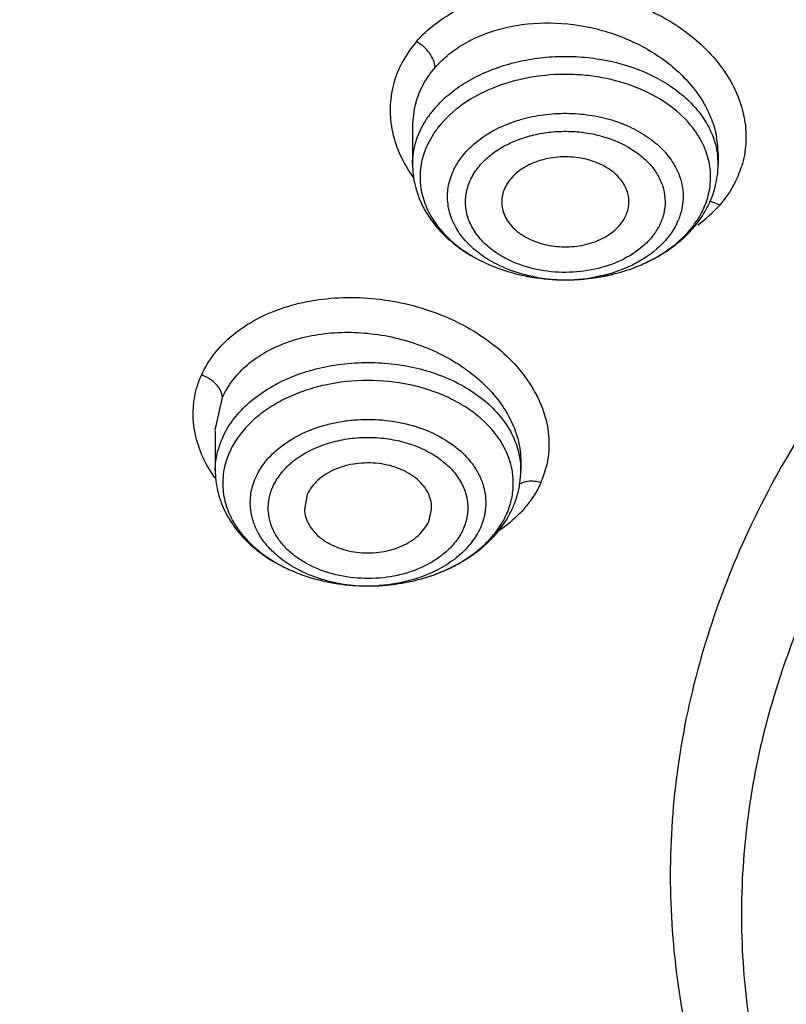
# Model space of a CAD drawing. Units: inches. Extents: x 7.1 to 14.8, y -2.6 to 21.2.
# Drawn here: x 9.9 to 10.3, y 16 to 16.4 of the extents above; entities that cross this region are included whole.
import ezdxf

# ---------------------------------------------------------------- set-up
doc = ezdxf.new("R2010")
doc.units = ezdxf.units.IN
doc.header["$LTSCALE"] = 1.21
doc.header["$MEASUREMENT"] = 0
doc.layers.get('0').update_dxf_attribs({"linetype": 'CONTINUOUS'})

msp = doc.modelspace()

# ---------------------------------------------------------------- linework, layer by layer
at = {"color": 7, "linetype": 'CONTINUOUS'}
for p, q in [((10.0947504616, 16.3787575154), (10.0947504616, 16.361128565)), ((10.2364827451, 16.3660903753), (10.2364827451, 16.361128565)), ((10.121776161, 16.3188953678), (10.1247001332, 16.317260683)), ((10.1979021085, 16.3133823188), (10.1984379395, 16.3135912551)), ((10.1634937115, 16.3075829106), (10.1683643662, 16.3075988848)), ((10.0032242377, 16.2374982307), (10.0032242377, 16.2191160898)), ((10.1449564209, 16.2234147063), (10.1449565212, 16.2191160898)), ((10.0459294459, 16.2080157739), (10.0446080767, 16.2010086725)), ((10.102251313, 16.1954588186), (10.1035536877, 16.2010096027)), ((10.0652921337, 16.1659556142), (10.0715203636, 16.1655827575)), ((10.071520377, 16.1655814476), (10.0767575309, 16.1655841182))]:
    msp.add_line(p, q, dxfattribs=at)
at = {"color": 9, "linetype": 'CONTINUOUS'}
for p, q in [((10.0032250084, 16.2377420875), (10.0065041389, 16.2529131491)), ((10.0030317031, 16.2156272956), (9.9993418636, 16.2215943262))]:
    msp.add_line(p, q, dxfattribs=at)
for centre, radius, start, end in [((10.1350986432, 16.378778453), 0.0403486809, 164.5944810231, 180.0256948409), ((10.1413432849, 16.355923713), 0.0478746278, 139.0338689133, 145.0617922981), ((10.1939332796, 16.3660476865), 0.042547331, 0.0545868631, 10.4717940997), ((10.2008472273, 16.3611239727), 0.0356352646, 0.0073837141, 7.9438155712), ((10.2030976295, 16.3740734812), 0.0463920841, 337.2866941684, 342.5653276763), ((10.1856347125, 16.3891660149), 0.0697650047, 306.3782685559, 317.712007323), ((10.1889123866, 16.3474421635), 0.0315499975, 334.0241490504, 337.5768468409), ((10.1877637292, 16.3609404155), 0.0467509402, 319.0807212959, 321.6053540728), ((10.1653614833, 16.3821422224), 0.0745697938, 260.2162885649, 263.6152221011), ((10.1659671369, 16.3818338479), 0.0742506328, 277.5978349434, 279.6174821212), ((10.1661525349, 16.3807133972), 0.0731149556, 279.6209308848, 280.788732984), ((10.1654704146, 16.3831429235), 0.0755764018, 263.6175171444, 265.7058827983), ((10.1656033949, 16.3848100815), 0.0772488373, 265.7001150913, 277.5733840142), ((10.0415097682, 16.2185339937), 0.038344888, 155.911364974, 164.7308059524), ((10.0459370143, 16.2113835756), 0.0395824762, 150.2137657547, 155.9047437507), ((10.1078142761, 16.2132312821), 0.0336816288, 3.5036036925, 7.8026142644), ((10.1097230527, 16.2191548818), 0.0352314977, 359.9369156339, 3.4937124574), ((10.1113855401, 16.2319901034), 0.0466971437, 341.3644019498, 346.6056742373), ((10.1101577542, 16.2324044816), 0.0479929706, 336.684309678, 341.3640249359), ((10.1044962566, 16.2139903822), 0.0370987494, 335.9608031338, 341.2301971317), ((10.073058909, 16.236415297), 0.0707758565, 255.7030606543, 257.4332197579), ((10.0733405678, 16.2376887159), 0.0720800507, 257.4349335507, 259.1441666565), ((10.0740657709, 16.2419863004), 0.0764373719, 259.2170072424, 268.0974911101), ((10.0741137901, 16.2427338282), 0.0771860853, 268.0802876607, 271.9918648367), ((10.0741482531, 16.2416507166), 0.0761024303, 271.9942771849, 273.9976554891)]:
    msp.add_arc(centre, radius, start, end, dxfattribs=at)
at = {"color": 7, "linetype": 'CONTINUOUS'}
for centre, radius, start, end in [((10.1330626345, 16.3550596038), 0.0348662052, 163.9049029486, 170.1613903859), ((10.1321042163, 16.3552223487), 0.0338940738, 170.1556145255, 191.9956861909), ((10.1945979701, 16.3611681432), 0.0418847937, 345.786522172, 359.9458594557), ((10.1407389606, 16.362599688), 0.0462423687, 206.0754015505, 208.6611661674), ((10.1838935593, 16.3671166315), 0.0542618234, 316.8661490916, 319.0797493271), ((10.1747969699, 16.3776445481), 0.0682085031, 301.7447027131, 306.226397491), ((10.1767616748, 16.3730875145), 0.0631844211, 302.4967166882, 307.3344229839), ((10.1656424191, 16.4020380904), 0.0944753338, 271.6509587591, 281.0706085091), ((10.1655558893, 16.4020707808), 0.0945088594, 265.4672061264, 268.7497158266), ((10.1034254344, 16.2191244819), 0.0415310876, 351.8849137932, 359.9884224162), ((10.1024496265, 16.2192871243), 0.0425200896, 343.8446178015, 351.853561675), ((10.1006670983, 16.2198374671), 0.0443853681, 335.9502595981, 343.8024918625), ((10.0990167356, 16.2205874161), 0.0461980941, 331.1145890935, 335.9350348603), ((10.0930228431, 16.2217164456), 0.051001815, 313.4212307035, 319.5772712906), ((10.0902262751, 16.2270206682), 0.0571327043, 313.4211722461, 317.2925307772), ((10.0784944696, 16.2446174499), 0.0783964757, 292.9026099654, 294.3849844656), ((10.0792721644, 16.2419476063), 0.0756004677, 293.2110360242, 294.2377707623), ((10.0740363689, 16.2600043528), 0.0944554211, 264.6881629721, 268.4736746002)]:
    msp.add_arc(centre, radius, start, end, dxfattribs=at)
for points, knots in [([(8.7894486338, 16.3232277142), (8.7912720423, 16.3556600535), (8.7978871592, 16.4206223774), (8.8165476091, 16.5171944491), (8.8439267893, 16.6127122626), (8.8798828325, 16.7067561112), (8.9242628135, 16.7989513071), (8.9768837249, 16.8889219408), (9.0375108908, 16.9763202509), (9.1297028228, 17.0901460291), (9.2362243334, 17.1960672848), (9.3546605922, 17.2931002345), (9.450971659, 17.3625197291), (9.5533463332, 17.427422511), (9.6986439149, 17.5083316066), (9.8931959231, 17.5964197947), (10.1413617644, 17.6794762886), (10.3579945652, 17.7293339673), (10.5360378247, 17.7574465555), (10.6718103044, 17.7725375684), (10.8086669796, 17.7814567368), (10.9917338806, 17.7850937623), (11.2198695661, 17.7741701378), (11.4891252437, 17.7365808995), (11.7073960895, 17.6850251413), (11.8757245144, 17.6319732932), (11.9574936123, 17.6016505998), (11.997656262, 17.5855584205)], [0, 0, 0, 0, 0.0248156616, 0.0498048848, 0.0750464721, 0.1006269507, 0.1266297316, 0.1531259106, 0.1801705056, 0.2078079903, 0.2649454946, 0.2945088753, 0.3247247034, 0.3555816483, 0.3870576119, 0.4517159826, 0.5183954003, 0.5866691554, 0.6212596939, 0.6560572315, 0.6909925712, 0.7259952598, 0.7958993018, 0.8652138111, 0.9334112028, 0.9669467004, 1, 1, 1, 1]), ([(9.7644507289, 16.0776849572), (9.7644777904, 16.104844233), (9.7683459914, 16.1594925873), (9.7854826525, 16.2404382098), (9.8137808327, 16.3197514852), (9.8529216765, 16.396637113), (9.9025018223, 16.4703590027), (9.962010047, 16.5402241205), (10.0308613748, 16.6055760617), (10.1083813493, 16.6658099755), (10.193824458, 16.7203621891), (10.2863711369, 16.7687253159), (10.3851370243, 16.8104459822), (10.4891780314, 16.8451309547), (10.5975106504, 16.8724568494), (10.7467866203, 16.8988193723), (10.8612453316, 16.9067067252), (10.937692348, 16.9067067252)], [0, 0, 0, 0, 0.0514617075, 0.103414892, 0.1563155021, 0.210560453, 0.2664686422, 0.3242705877, 0.3841061323, 0.4460266978, 0.5100034165, 0.575932985, 0.6436529112, 0.7129414939, 0.7835403168, 0.8551473877, 1, 1, 1, 1]), ([(10.4932371752, 16.8358328519), (10.4671159857, 16.8281821326), (10.4156840297, 16.8115416105), (10.316788467, 16.7731213989), (10.2012331444, 16.7159523162), (10.0769621231, 16.6328780332), (9.9875086036, 16.5524705162), (9.9267879765, 16.4829270338), (9.8872750452, 16.4292088053), (9.8534625075, 16.3735497677), (9.8255168443, 16.3162609319), (9.8036108032, 16.257645937), (9.7878767003, 16.1980242568), (9.7783871833, 16.1377374125), (9.776278826, 16.0972659637), (9.7762797667, 16.0771004285)], [0, 0, 0, 0, 0.0730534406, 0.1449870663, 0.2846438175, 0.4181047218, 0.545027776, 0.6061033982, 0.6656495565, 0.7237819197, 0.7806598172, 0.83647611, 0.8914617903, 0.945876575, 1, 1, 1, 1]), ([(9.7762751495, 16.0723108405), (9.7762753266, 16.0924763507), (9.778388008, 16.1329470949), (9.7878697171, 16.1932348063), (9.8036092426, 16.2528547564), (9.8255135751, 16.3114691322), (9.8534552472, 16.3687597212), (9.8872744589, 16.4244153658), (9.9267811205, 16.4781370084), (9.9717544473, 16.5296367707), (10.0219501975, 16.5786430938), (10.0963647145, 16.6410593854), (10.179352765, 16.6965352553), (10.2690607234, 16.7447152012), (10.3654840219, 16.7890047914), (10.4414100641, 16.8158618556), (10.4932371752, 16.831041665)], [0, 0, 0, 0, 0.0541179245, 0.1085267207, 0.1635065097, 0.219316632, 0.276187556, 0.3343149541, 0.3938558982, 0.4549269188, 0.5176042719, 0.5819250505, 0.7153849994, 0.7845028832, 0.8550690549, 1, 1, 1, 1]), ([(10.1081429186, 16.3801272661), (10.107699323, 16.379615404), (10.105999185, 16.3775667022), (10.1044764562, 16.3753695615), (10.1034643504, 16.3736622663)], [0, 0, 0, 0, 0.2544375974, 1, 1, 1, 1]), ([(10.1034643504, 16.3736622663), (10.1030409462, 16.3729480366), (10.1014643982, 16.3700997371), (10.1002350341, 16.367055593), (10.0995630841, 16.3647256467)], [0, 0, 0, 0, 0.2550679901, 1, 1, 1, 1]), ([(10.1951265765, 16.3430206478), (10.1951831153, 16.3441620656), (10.1950236321, 16.3464893813), (10.1939818458, 16.3498842814), (10.192165016, 16.3530958062), (10.1887107467, 16.3571304132), (10.1827191533, 16.361219015), (10.1740618285, 16.3641364591), (10.1645714751, 16.3649783161), (10.1551773102, 16.3636720296), (10.1468213889, 16.3603235146), (10.1422202138, 16.3567130131), (10.1404402206, 16.3546590907)], [0, 0, 0, 0, 0.0502033742, 0.1013953337, 0.1547671814, 0.2111281508, 0.3335099165, 0.4677860575, 0.6085218511, 0.7483761138, 0.8806041069, 1, 1, 1, 1]), ([(10.0947504616, 16.361128565), (10.0947504616, 16.3578927392), (10.0955326454, 16.3513719847), (10.0977688966, 16.3452056809), (10.0992033081, 16.3422736891)], [0, 0, 0, 0, 0.4978278137, 1, 1, 1, 1]), ([(10.1404402206, 16.3546590907), (10.1390163831, 16.353016134), (10.1372770268, 16.3502100208), (10.1361696943, 16.3461068459), (10.1360562798, 16.344037232), (10.1361069983, 16.3430206773)], [0, 0, 0, 0, 0.5142019168, 0.7592706952, 1, 1, 1, 1]), ([(10.2313387436, 16.3409186583), (10.2317603455, 16.3417132042), (10.2333413109, 16.3449115439), (10.2345464477, 16.3482976198), (10.2352005705, 16.3508839427)], [0, 0, 0, 0, 0.2521486391, 1, 1, 1, 1]), ([(10.0989502788, 16.3481778707), (10.0995392305, 16.3453957134), (10.1014601001, 16.3398315585), (10.1045629392, 16.334844669), (10.1063784162, 16.3324798439)], [0, 0, 0, 0, 0.4881957505, 1, 1, 1, 1]), ([(10.1361069983, 16.3430206773), (10.1361627109, 16.3419040273), (10.1365366055, 16.339644232), (10.137843521, 16.3363993394), (10.1398666842, 16.333359946), (10.1435136853, 16.3295731236), (10.1495820809, 16.3258064136), (10.1581534982, 16.3231922792), (10.1674274613, 16.3225648703), (10.1765387859, 16.3239770454), (10.1846156545, 16.3273181335), (10.189062688, 16.3308438726), (10.1907929862, 16.3328404522)], [0, 0, 0, 0, 0.0501737844, 0.1017900174, 0.1558703103, 0.212997831, 0.3366643613, 0.4713220803, 0.6115415089, 0.7503343448, 0.8814351944, 1, 1, 1, 1]), ([(10.1907929862, 16.3328404522), (10.1920539139, 16.3342954284), (10.1936303813, 16.3367381804), (10.1948198558, 16.3403054959), (10.1950820003, 16.3421207341), (10.1951265765, 16.3430206478)], [0, 0, 0, 0, 0.5138707291, 0.7595184445, 1, 1, 1, 1]), ([(10.2248949873, 16.3315747073), (10.2255232334, 16.3322996364), (10.2279274573, 16.3352272007), (10.2300128947, 16.3384199793), (10.2313387436, 16.3409186583)], [0, 0, 0, 0, 0.2532460765, 1, 1, 1, 1]), ([(10.1001626025, 16.3404205127), (10.1025594652, 16.3360344247), (10.1089459377, 16.3277905621), (10.1172445044, 16.3215692483), (10.121776161, 16.3188953678)], [0, 0, 0, 0, 0.48716204, 1, 1, 1, 1]), ([(10.1063784162, 16.3324798439), (10.1087194292, 16.3294304598), (10.1143890708, 16.3237061011), (10.1210964559, 16.3192882757), (10.1247352595, 16.3173270527)], [0, 0, 0, 0, 0.4818677369, 1, 1, 1, 1]), ([(10.215080891, 16.322848996), (10.2158276957, 16.3234196564), (10.2186785179, 16.325705753), (10.2213126524, 16.3282675765), (10.2230902881, 16.3303187785)], [0, 0, 0, 0, 0.2572064814, 1, 1, 1, 1]), ([(10.2151066531, 16.322621559), (10.2158714684, 16.3231825889), (10.2188306354, 16.3254533186), (10.2215902302, 16.3279876384), (10.2234915842, 16.3300175493)], [0, 0, 0, 0, 0.2543072275, 1, 1, 1, 1]), ([(10.1979116257, 16.3133576481), (10.1990377146, 16.3137879518), (10.2034350428, 16.3155807281), (10.2076712812, 16.3177753082), (10.2106838713, 16.3196399776)], [0, 0, 0, 0, 0.2538713058, 1, 1, 1, 1]), ([(10.1984379395, 16.3135912551), (10.1995298346, 16.3140215802), (10.203759173, 16.3157978339), (10.2078291436, 16.3179617285), (10.2107075857, 16.3197963689)], [0, 0, 0, 0, 0.2558585849, 1, 1, 1, 1]), ([(10.1247352595, 16.3173270527), (10.1275639017, 16.3158024862), (10.1397791606, 16.3102535135), (10.1533179079, 16.3078094152), (10.1634937109, 16.3075828964)], [0, 0, 0, 0, 0.2399504613, 1, 1, 1, 1]), ([(10.1837834366, 16.3093208203), (10.1849993659, 16.3095604317), (10.1897878771, 16.3106067718), (10.1944910085, 16.312050554), (10.1979116257, 16.3133576481)], [0, 0, 0, 0, 0.2528612557, 1, 1, 1, 1]), ([(10.1683643054, 16.307599928), (10.1699457835, 16.3076460593), (10.1762090873, 16.3079852623), (10.1824412257, 16.308943401), (10.1870050724, 16.3100223556)], [0, 0, 0, 0, 0.2522641011, 1, 1, 1, 1]), ([(10.0098034392, 16.2275433147), (10.0086513989, 16.2249596845), (10.0069415694, 16.2195608202), (10.00657849, 16.2139026554), (10.0067478065, 16.2111314833)], [0, 0, 0, 0, 0.5046832807, 1, 1, 1, 1]), ([(10.1035921905, 16.2010086389), (10.1036548018, 16.2022592828), (10.1034617493, 16.2048181136), (10.1021856999, 16.2085183648), (10.1000079797, 16.2119742045), (10.0970053302, 16.2150782122), (10.0932840472, 16.2177439631), (10.0889651503, 16.2199034632), (10.084175534, 16.2214744866), (10.0773494926, 16.2227509676), (10.0686091715, 16.2226902229), (10.0588159118, 16.2201121431), (10.0507787577, 16.2152734014), (10.0470452304, 16.210518095), (10.0459294459, 16.2080157739)], [0, 0, 0, 0, 0.0509033193, 0.1029837224, 0.1575955726, 0.215636641, 0.277452007, 0.34280852, 0.4111796324, 0.4816760999, 0.62444096, 0.7624623681, 0.8886243852, 1, 1, 1, 1]), ([(10.0032242377, 16.2191160898), (10.0032242377, 16.2159998121), (10.0039479049, 16.2097238487), (10.0060246924, 16.2037646557), (10.0073601538, 16.2009217799)], [0, 0, 0, 0, 0.498030612, 1, 1, 1, 1]), ([(10.0067478065, 16.2111314833), (10.0069181984, 16.2083427099), (10.0079880518, 16.2026934424), (10.0103527695, 16.1974644321), (10.0118146819, 16.1949704176)], [0, 0, 0, 0, 0.4914751846, 1, 1, 1, 1]), ([(10.0073601538, 16.2009217799), (10.008799988, 16.1978567196), (10.0124358633, 16.1919438678), (10.0171572969, 16.1868753869), (10.0197554415, 16.184535755)], [0, 0, 0, 0, 0.4920151313, 1, 1, 1, 1]), ([(10.0445865049, 16.2010081618), (10.0446446072, 16.1997811999), (10.0450791502, 16.1972916682), (10.0466423593, 16.1937571849), (10.049036609, 16.1904855852), (10.0533569563, 16.1865064601), (10.0589029949, 16.1835618314), (10.0650951609, 16.1817443571), (10.0718084875, 16.1806716138), (10.0803224198, 16.180910219), (10.089809313, 16.1835736758), (10.0975637394, 16.1883774152), (10.101164007, 16.1930203649), (10.102251313, 16.1954588186)], [0, 0, 0, 0, 0.0509473375, 0.1035553209, 0.1589693212, 0.2178932249, 0.3459851465, 0.4146351937, 0.4851290599, 0.6272468246, 0.7641390085, 0.8892619858, 1, 1, 1, 1]), ([(10.0118146819, 16.1949704176), (10.0139788914, 16.191278288), (10.0197168533, 16.1842542342), (10.0269902212, 16.1789150576), (10.0310061942, 16.1765557805)], [0, 0, 0, 0, 0.4788511553, 1, 1, 1, 1]), ([(10.1318495632, 16.1886457495), (10.1325269002, 16.1894429456), (10.1350502149, 16.1926149841), (10.1371526911, 16.1961313583), (10.1383773198, 16.1988777794)], [0, 0, 0, 0, 0.2580919151, 1, 1, 1, 1]), ([(10.132208882, 16.188270099), (10.1329189778, 16.1890399836), (10.1356293064, 16.1921495156), (10.1379812417, 16.1955763227), (10.1394672119, 16.1982709901)], [0, 0, 0, 0, 0.2539303273, 1, 1, 1, 1]), ([(10.1108616895, 16.1732145755), (10.112611101, 16.1740077008), (10.1192894356, 16.1773383987), (10.1254716989, 16.1817139598), (10.1294967794, 16.185524001)], [0, 0, 0, 0, 0.2573714938, 1, 1, 1, 1]), ([(10.8393671948, 14.8544430237), (10.7213949266, 14.8588166958), (10.5453820357, 14.8771229183), (10.316735079, 14.9252462292), (10.1515551109, 14.9724402417), (9.9934320338, 15.030496582), (9.8437547379, 15.0988797169), (9.7038776234, 15.1770096883), (9.5750462249, 15.2641840931), (9.4584221228, 15.3596452363), (9.3550669622, 15.4625640402), (9.2659117627, 15.5720253011), (9.1918103271, 15.6870906602), (9.1334432463, 15.8067044848), (9.098256499, 15.9098012738), (9.0786386125, 15.9931680289), (9.0681934877, 16.0558636647), (9.0619732136, 16.1188368221), (9.0606492825, 16.1609338775), (9.0606953125, 16.1819512411)], [0, 0, 0, 0, 0.1452724996, 0.2168766662, 0.2873667028, 0.3564740783, 0.4239677204, 0.4896576008, 0.5534070143, 0.6151391975, 0.6748449085, 0.732592956, 0.7885303563, 0.842890071, 0.8959826479, 0.9221846432, 0.9482173165, 0.9741366663, 1, 1, 1, 1]), ([(10.8398540601, 14.8678774313), (10.7229458578, 14.8722266544), (10.5485209894, 14.8903745867), (10.3219267042, 14.9380413707), (10.1582218975, 14.984790297), (10.0014945052, 15.0422801649), (9.8531266353, 15.1100072431), (9.7144484478, 15.1873753517), (9.5866994735, 15.273706381), (9.4710265173, 15.3682461343), (9.3684746298, 15.4701688398), (9.2799791326, 15.5785893212), (9.2063665861, 15.692542663), (9.1576999336, 15.7919241617), (9.1270680352, 15.8729571087), (9.1083056667, 15.9340830763), (9.0936673475, 15.9957731534), (9.0831873707, 16.057890847), (9.0768886569, 16.1202901888), (9.0754878794, 16.162007735), (9.0754877746, 16.1828363852)], [0, 0, 0, 0, 0.1452444227, 0.2168365841, 0.2873158304, 0.3564157468, 0.4239043088, 0.489592751, 0.5533438939, 0.6150805309, 0.6747937404, 0.7325500576, 0.7884968517, 0.8428641839, 0.8695626441, 0.8959885125, 0.9221912492, 0.9482235633, 0.974140788, 1, 1, 1, 1]), ([(10.0197554415, 16.184535755), (10.0211386554, 16.1832901694), (10.0270603444, 16.1784406941), (10.0338285955, 16.1746628903), (10.039156983, 16.1724089533)], [0, 0, 0, 0, 0.2434178628, 1, 1, 1, 1]), ([(10.1103079887, 16.1730113435), (10.1119990403, 16.1737727355), (10.1183625846, 16.1769264363), (10.1242684798, 16.1810636452), (10.128079282, 16.1846728061)], [0, 0, 0, 0, 0.2610872959, 1, 1, 1, 1]), ([(10.0310061942, 16.1765557805), (10.0334858722, 16.1750990356), (10.0400898272, 16.1717602327), (10.0515640645, 16.1679194181), (10.0606464903, 16.1663871338), (10.0652920358, 16.1659545617)], [0, 0, 0, 0, 0.2387497267, 0.6126731189, 1, 1, 1, 1]), ([(10.0767574388, 16.1655857624), (10.0795892126, 16.1656650671), (10.090609162, 16.1664610045), (10.1015182798, 16.1692285849), (10.1090677407, 16.1724662826)], [0, 0, 0, 0, 0.2564316649, 1, 1, 1, 1]), ([(10.0767575409, 16.1655856604), (10.0823449895, 16.1657417453), (10.0933694862, 16.1670181164), (10.1039893394, 16.1702824287), (10.1090037055, 16.1724011503)], [0, 0, 0, 0, 0.5066173725, 1, 1, 1, 1]), ([(10.9376923356, 15.2474941178), (10.8615333997, 15.2474941178), (10.7475044586, 15.2553223845), (10.5987637864, 15.2814870396), (10.4907920092, 15.308610408), (10.3870642681, 15.3430417865), (10.2885535201, 15.384462437), (10.196194844, 15.4324845381), (10.1108626775, 15.4866629053), (10.0333743643, 15.5464908554), (9.9754475452, 15.6010739191), (9.9338703023, 15.6470218518), (9.9053467005, 15.682224891), (9.8792860253, 15.7183757793), (9.8481465517, 15.7673464897), (9.8154694431, 15.8306029349), (9.7913913592, 15.8966958306), (9.7777794975, 15.9502237946), (9.7703915076, 15.9904951797), (9.7657977243, 16.030972756), (9.7646040502, 16.0580526021), (9.7644765076, 16.0715739911)], [0, 0, 0, 0, 0.1447423948, 0.2163012238, 0.2868599295, 0.3561187624, 0.4238207237, 0.4897449688, 0.5537289611, 0.6156682662, 0.6755318645, 0.7047071291, 0.733389064, 0.7615969853, 0.7893558096, 0.8436306677, 0.8965497117, 0.9226346274, 0.9485325301, 0.974301042, 1, 1, 1, 1]), ([(10.9377612128, 15.2510648707), (10.8620481272, 15.2510620358), (10.7486872837, 15.2588720389), (10.6008467348, 15.2849892269), (10.49355754, 15.3120599257), (10.3905234557, 15.3464235936), (10.2927166274, 15.3877575665), (10.2010749165, 15.4356726091), (10.1164742339, 15.4897196214), (10.039726516, 15.5493935868), (9.9715723705, 15.6141384165), (9.9126766579, 15.6833507924), (9.8636240166, 15.7563838779), (9.8249141869, 15.832546181), (9.7969548695, 15.9111116858), (9.7800518794, 15.9912883661), (9.7762749133, 16.0454130855), (9.7762751495, 16.0723108405)], [0, 0, 0, 0, 0.1448627634, 0.2164755546, 0.2870767331, 0.3563689638, 0.4240895946, 0.4900200258, 0.5539951282, 0.6159130471, 0.6757445872, 0.7335419862, 0.7894453911, 0.8436861233, 0.8965837913, 0.9485361999, 1, 1, 1, 1])]:
    msp.add_open_spline(points, degree=3, knots=knots, dxfattribs=at)
at = {"color": 9, "linetype": 'CONTINUOUS'}
for points, knots in [([(12.6978289296, 16.2856854788), (12.6939477683, 16.3140074221), (12.6834155204, 16.3706154091), (12.6636763325, 16.4400522287), (12.6439557024, 16.494845903), (12.6213985497, 16.5495556502), (12.5881889248, 16.6169202539), (12.5409266748, 16.6952851321), (12.4672371392, 16.7976542843), (12.3795667544, 16.8930635598), (12.2805087841, 16.9805589524), (12.1990613633, 17.0431990175), (12.1118069154, 17.1017625437), (12.0191453292, 17.1560032651), (11.9215023632, 17.2056652463), (11.8193198719, 17.2505065266), (11.7130753443, 17.2903342778), (11.6032559347, 17.3249748605), (11.4903591548, 17.3542468714), (11.3749196378, 17.3780564117), (11.2574614529, 17.3962696245), (11.0986818566, 17.4129248567), (10.9384406746, 17.4181304625), (10.7784307315, 17.4117551679), (10.6591249997, 17.401251373), (10.541103837, 17.3850339884), (10.4249226591, 17.363159299), (10.31108162, 17.3357687449), (10.0948267934, 17.2718746383), (9.9221255095, 17.1958358485), (9.7951933564, 17.1198557858)], [0, 0, 0, 0, 0.0247826961, 0.0498323453, 0.0624910622, 0.0752525388, 0.1011197188, 0.1275140936, 0.1544974548, 0.2103699539, 0.2393483268, 0.2690196225, 0.2993745189, 0.330392635, 0.3620450085, 0.3942909857, 0.4270819528, 0.4603633452, 0.4940753403, 0.5281481075, 0.5625067115, 0.5970756677, 0.6665137231, 0.7012414845, 0.7358634645, 0.7703012436, 0.8044771056, 0.8383165664, 0.8717503536, 1, 1, 1, 1]), ([(10.9217906659, 17.0050696948), (10.8794871158, 17.0046952248), (10.7950821814, 17.0009573531), (10.669769451, 16.9864690103), (10.5471027922, 16.9631986973), (10.4283331502, 16.9314000654), (10.3146179804, 16.8913878785), (10.2070875892, 16.8435408229), (10.1068080581, 16.7883396835), (10.0147865069, 16.7263029551), (9.9319254054, 16.6580557386), (9.8590741918, 16.5842317078), (9.796964081, 16.5055720886), (9.7543815252, 16.4360771227), (9.7264713544, 16.3789652056), (9.7029498822, 16.3216812676), (9.6810365537, 16.2483607738), (9.6673174006, 16.1584615988), (9.6667027132, 16.0981456514), (9.6685214302, 16.0682565719)], [0, 0, 0, 0, 0.0730314534, 0.1457072876, 0.2175916831, 0.2883726283, 0.3577608219, 0.4254822208, 0.4913204342, 0.5551186346, 0.6167921544, 0.6763322558, 0.7338240861, 0.7894442397, 0.8166469404, 0.843490851, 0.8962832622, 0.9483070668, 1, 1, 1, 1]), ([(9.6723715357, 16.0282991236), (9.6708090828, 16.043586298), (9.6687861837, 16.0742686734), (9.6691064243, 16.1203980268), (9.6727808468, 16.1664559642), (9.6797910203, 16.2123166199), (9.6901242848, 16.2578605158), (9.7083991024, 16.3183230324), (9.7396212689, 16.3927171009), (9.7895212098, 16.4781503854), (9.8514847502, 16.5594366542), (9.9248464772, 16.6357157485), (10.0088064771, 16.7062243375), (10.1024764076, 16.7702453161), (10.2048770438, 16.8271185923), (10.3149300504, 16.8762786301), (10.4314905944, 16.9171993641), (10.5533338445, 16.9494840473), (10.6792112245, 16.9727877263), (10.8077746247, 16.9868511386), (10.8943310488, 16.9899957106), (10.9376923427, 16.9899957106)], [0, 0, 0, 0, 0.0259343677, 0.051840977, 0.0777883292, 0.1038435984, 0.1300721679, 0.1565369276, 0.2103712985, 0.2657835123, 0.323079385, 0.3824634642, 0.4440336355, 0.5077922498, 0.5736535267, 0.6414556886, 0.7109732524, 0.781916776, 0.8539750001, 0.9268197185, 1, 1, 1, 1]), ([(9.6783162014, 16.0286653052), (9.6754657093, 16.058955474), (9.674121823, 16.1201490249), (9.6835674064, 16.1962155866), (9.6975868313, 16.2561566098), (9.7160882957, 16.3160422124), (9.7410539392, 16.3745567123), (9.7718836857, 16.4309814981), (9.807307894, 16.4870789329), (9.8592853926, 16.5546754447), (9.9323524937, 16.6301244402), (10.0158775502, 16.6998685314), (10.1089984932, 16.7631699945), (10.2107100132, 16.8194243721), (10.3199641365, 16.868018388), (10.4356227697, 16.908481062), (10.5565118727, 16.9403807307), (10.6813810673, 16.9634301429), (10.8088833352, 16.9773244401), (10.8947067335, 16.9804331037), (10.9376923427, 16.9804331037)], [0, 0, 0, 0, 0.0517587284, 0.1037093558, 0.1299384773, 0.1564089239, 0.2102688004, 0.2377858796, 0.2657412159, 0.3230712378, 0.3824824034, 0.4440772228, 0.5078678791, 0.5737537941, 0.6415543814, 0.711051757, 0.7819881381, 0.8540475623, 0.9268708702, 1, 1, 1, 1]), ([(9.0420264237, 16.6888690091), (9.0214209763, 16.6500846974), (8.9848098208, 16.5710152383), (8.94437165, 16.447944327), (8.9235174002, 16.3433317195), (8.9147457572, 16.2593736154), (8.9121013726, 16.1963853645), (8.9133763507, 16.1333787339), (8.9185638984, 16.0704734762), (8.9276627364, 16.0077907923), (8.9450427117, 15.9243895762), (8.9766206811, 15.8210229562), (9.0295790455, 15.7004169737), (9.0856123312, 15.6037580521), (9.1373340075, 15.5288509599), (9.1944834743, 15.4545403303), (9.2746363584, 15.3651465968), (9.3828662701, 15.2651002206), (9.5030421601, 15.172187059), (9.6342493946, 15.0871071674), (9.775455474, 15.0105377558), (9.8744098692, 14.9660202387), (9.9251923427, 14.9452883807)], [0, 0, 0, 0, 0.0592823459, 0.1173181744, 0.1744823293, 0.2028756939, 0.2312045571, 0.2595236482, 0.2878875593, 0.3163504688, 0.3449653621, 0.4028245487, 0.4618638048, 0.5223965611, 0.5533143697, 0.5846926272, 0.6488874423, 0.7151056656, 0.7833765507, 0.853683971, 0.9259596936, 1, 1, 1, 1]), ([(10.6608675414, 16.5037878644), (10.6174360637, 16.4910670791), (10.5543190193, 16.4673913799), (10.4762655174, 16.4262464263), (10.4229946485, 16.3918410639), (10.3748076762, 16.3538426255), (10.3321776969, 16.3126130391), (10.2955364068, 16.2685490635), (10.265259931, 16.2220757244), (10.2416684295, 16.173646595), (10.2250203368, 16.1237431359), (10.2155051952, 16.0728731437), (10.2132350078, 16.0215651681), (10.2182365852, 15.970359297), (10.2304516489, 15.9197901854), (10.2497330611, 15.8703882119), (10.2669033298, 15.8390230681), (10.2765063793, 15.8237232229)], [0, 0, 0, 0, 0.1483103622, 0.2196787049, 0.2888878433, 0.3558275106, 0.4204715938, 0.482886792, 0.5432404339, 0.6018032728, 0.6589455133, 0.7151235208, 0.7708562569, 0.8266928079, 0.8831751705, 0.9408021731, 1, 1, 1, 1]), ([(10.673505113, 16.4640397906), (10.6531226397, 16.4580699024), (10.6132057906, 16.4447673008), (10.5557497877, 16.4205995713), (10.5018430475, 16.3925933725), (10.4520112338, 16.3610368805), (10.4139425362, 16.3317613937), (10.3860205943, 16.306823676), (10.3602721759, 16.2813950877), (10.3313333668, 16.2480038765), (10.3019892268, 16.2053533095), (10.2786045981, 16.1608482491), (10.2614276492, 16.114903925), (10.2506239394, 16.0679618411), (10.2463352214, 16.0204754312), (10.2485795989, 15.9729157087), (10.2573666068, 15.9257537586), (10.2725595442, 15.8794523359), (10.28668971, 15.84985058), (10.2946919658, 15.8353711857)], [0, 0, 0, 0, 0.0749450669, 0.14830575, 0.2197343099, 0.2890535994, 0.3561800224, 0.3889204246, 0.4211077178, 0.4838330708, 0.5445164974, 0.6033931978, 0.6607918963, 0.7171222383, 0.7728589202, 0.8285139467, 0.8846059421, 0.9416228887, 1, 1, 1, 1]), ([(10.0965083366, 16.4180738322), (10.0991231174, 16.4210568936), (10.1051405195, 16.4266426236), (10.115797575, 16.4333854355), (10.1280324651, 16.4384149111), (10.1414161645, 16.4416444704), (10.1555462288, 16.4429894733), (10.1699962277, 16.4424348973), (10.1843313595, 16.4399695272), (10.198131163, 16.4357056567), (10.2109827426, 16.4297506211), (10.2225173457, 16.4222977671), (10.2323719531, 16.4135326191), (10.2402652572, 16.4037254439), (10.2459103398, 16.3931313905), (10.2491377138, 16.3820780299), (10.249782513, 16.3709072359), (10.248446257, 16.3636401107), (10.2473584237, 16.3601735688)], [0, 0, 0, 0, 0.0572495315, 0.1176326114, 0.1810851211, 0.2472885446, 0.3156304161, 0.3852911629, 0.4553774032, 0.5249591439, 0.593142271, 0.6591647348, 0.7224475919, 0.7826846366, 0.8399054909, 0.8945868726, 0.9475651242, 1, 1, 1, 1]), ([(10.1051925369, 16.4060401001), (10.1071298212, 16.408276544), (10.1115326734, 16.412478673), (10.1192542206, 16.4176892349), (10.128052894, 16.4218126843), (10.1411039866, 16.4258210213), (10.1588459075, 16.4276049517), (10.1802935733, 16.4247684568), (10.2004155096, 16.4172872423), (10.2149268167, 16.4075002029), (10.2241617905, 16.3979755612), (10.2296358843, 16.3903427439), (10.23362014, 16.3822624279), (10.2352519654, 16.3766012621), (10.2357719636, 16.373780726)], [0, 0, 0, 0, 0.055644395, 0.1137491013, 0.1744736365, 0.2376917201, 0.3698148592, 0.5060973461, 0.6412071572, 0.7701605627, 0.8313383416, 0.8899523379, 0.9460627047, 1, 1, 1, 1]), ([(10.0965083366, 16.4180738322), (10.0940279845, 16.4151574549), (10.0896864724, 16.4089049854), (10.0854251212, 16.3984050708), (10.0838941933, 16.3872648133), (10.0846704081, 16.3798137883), (10.0854657883, 16.3761650308)], [0, 0, 0, 0, 0.2558799567, 0.5045121369, 0.7504063526, 1, 1, 1, 1]), ([(10.10519254, 16.4060399725), (10.1051932385, 16.407239686), (10.1045689075, 16.4096954326), (10.1026546555, 16.4129055656), (10.0999617598, 16.4158135753), (10.0977600071, 16.4173884182), (10.0965085114, 16.4180748053)], [0, 0, 0, 0, 0.2334525428, 0.4785106279, 0.722248868, 1, 1, 1, 1]), ([(10.1051932846, 16.3873109312), (10.107164904, 16.3895859697), (10.1116515853, 16.3939089264), (10.1194740039, 16.3994273268), (10.1284066572, 16.4040122892), (10.1382180234, 16.4075609485), (10.1486799537, 16.4099919268), (10.1595441857, 16.4112536924), (10.1705558022, 16.4113198018), (10.1849092341, 16.4098125608), (10.2017117933, 16.4051755522), (10.2163789151, 16.3968123074), (10.2255151962, 16.3882859138), (10.2307631646, 16.3813608183), (10.2344319468, 16.3739178639), (10.2357759422, 16.3686630887), (10.2361405383, 16.3660488366)], [0, 0, 0, 0, 0.0573554961, 0.1180730447, 0.1817877788, 0.2480656541, 0.3163585344, 0.3859593397, 0.4560229564, 0.5257071709, 0.6604745501, 0.7850988505, 0.8428853066, 0.8975993005, 0.9497116289, 1, 1, 1, 1]), ([(10.0961996976, 16.389497039), (10.0970287966, 16.3924977888), (10.0994336328, 16.3984062898), (10.1030954584, 16.4036196963), (10.1051928731, 16.4060398252)], [0, 0, 0, 0, 0.4929268716, 1, 1, 1, 1]), ([(10.2248547906, 16.3779662007), (10.2219250371, 16.3817824731), (10.2145143061, 16.3888161176), (10.2007248825, 16.3965344643), (10.1874708733, 16.4006349593), (10.1761465948, 16.4024366107), (10.1644714936, 16.4031956834), (10.1527709019, 16.4023370797), (10.1414838848, 16.3998718993), (10.1264405088, 16.3950002998), (10.1147977347, 16.3878062144), (10.1081429186, 16.3801272661)], [0, 0, 0, 0, 0.1113500203, 0.2329183322, 0.3629264882, 0.430117015, 0.4979945308, 0.6333817743, 0.6998754503, 0.7648254884, 1, 1, 1, 1]), ([(10.0947507151, 16.361128565), (10.0947507292, 16.3630470877), (10.0950661326, 16.366918882), (10.0969713588, 16.3746161527), (10.0997840099, 16.3800278899), (10.1020970937, 16.3833411612)], [0, 0, 0, 0, 0.2427164238, 0.488788798, 1, 1, 1, 1]), ([(10.133499762, 16.3774535719), (10.1364662032, 16.3789796214), (10.1427984626, 16.3815714627), (10.1528998271, 16.3840260908), (10.1634784209, 16.3850427981), (10.1741372538, 16.3846115107), (10.1844767137, 16.3827151328), (10.1941171134, 16.3794511625), (10.2026867997, 16.3749107277), (10.2076496504, 16.3710202751), (10.2098216432, 16.3689059248)], [0, 0, 0, 0, 0.1231089807, 0.2512308401, 0.3823622921, 0.5140175748, 0.643655778, 0.7689921997, 0.8881384971, 1, 1, 1, 1]), ([(10.1190279746, 16.3663834678), (10.1199745989, 16.3674757713), (10.1242261848, 16.3718544447), (10.1293655926, 16.375326799), (10.133499762, 16.3774535719)], [0, 0, 0, 0, 0.2371649121, 1, 1, 1, 1]), ([(10.2316701226, 16.3457203978), (10.2324427252, 16.3483993508), (10.2333488053, 16.3539532815), (10.2326072091, 16.362410627), (10.2297735229, 16.370611566), (10.2266702675, 16.3756013756), (10.2248547906, 16.3779662007)], [0, 0, 0, 0, 0.2448554124, 0.4884330136, 0.7381778425, 1, 1, 1, 1]), ([(10.0854657883, 16.3761650308), (10.0862948298, 16.3723618541), (10.0889018943, 16.3647480313), (10.0929955445, 16.3578376595), (10.0953868616, 16.3545268304)], [0, 0, 0, 0, 0.4879882457, 1, 1, 1, 1]), ([(10.1261489299, 16.3608517298), (10.1276009614, 16.3625272193), (10.1309590976, 16.3656868155), (10.1368702551, 16.3696157302), (10.1436526534, 16.3727493164), (10.1510856461, 16.3750018889), (10.158953174, 16.3763057198), (10.1670192227, 16.3766288662), (10.175048312, 16.3759634435), (10.1851643235, 16.3738175879), (10.194473314, 16.3698663156), (10.2020975274, 16.3641682454), (10.2065748957, 16.3593492464), (10.2098140746, 16.3540299709), (10.2116887054, 16.3483568459), (10.2121143891, 16.3425204265), (10.2114269032, 16.3386980339), (10.2108629532, 16.3368561603)], [0, 0, 0, 0, 0.0588409579, 0.1215619047, 0.1876288837, 0.2564009481, 0.3270838735, 0.398700831, 0.470122106, 0.540278401, 0.6727349669, 0.7341116861, 0.7918229866, 0.8462346684, 0.8981465707, 0.9488780737, 1, 1, 1, 1]), ([(10.2098216432, 16.3689059248), (10.2118486026, 16.3669327588), (10.21540858, 16.3626962354), (10.2178921087, 16.3577307708), (10.218747318, 16.3552154286)], [0, 0, 0, 0, 0.5156794411, 1, 1, 1, 1]), ([(10.1370670549, 16.3132527531), (10.1341046371, 16.314536415), (10.1285434219, 16.3174837138), (10.1213468245, 16.3231226578), (10.1158252228, 16.3296974777), (10.1121898132, 16.3369556992), (10.1106606234, 16.3446376158), (10.1113157142, 16.3523998882), (10.1141406283, 16.3598594187), (10.117227861, 16.3643063286), (10.1190279746, 16.3663834678)], [0, 0, 0, 0, 0.1455586678, 0.2822176468, 0.4097513136, 0.5295295554, 0.6443668773, 0.7584382186, 0.8760798871, 1, 1, 1, 1]), ([(10.1414878367, 16.3158182906), (10.1389737073, 16.3169042221), (10.1342535404, 16.3193990768), (10.1281436027, 16.3241754022), (10.1234533432, 16.3297464384), (10.12036316, 16.3358987714), (10.1190621487, 16.342412212), (10.1196145542, 16.3489939074), (10.122006076, 16.3553197691), (10.1246227555, 16.3590906872), (10.1261489299, 16.3608517298)], [0, 0, 0, 0, 0.1455923276, 0.282288538, 0.4098504143, 0.5296335117, 0.6444551755, 0.7585046101, 0.8761134267, 1, 1, 1, 1]), ([(10.218747318, 16.3552154286), (10.2192916389, 16.3536144715), (10.2200981799, 16.3503310244), (10.2203964249, 16.3452771421), (10.2197621471, 16.3402342926), (10.218728918, 16.3369885646), (10.2180769509, 16.3354076077)], [0, 0, 0, 0, 0.2506781705, 0.4981015265, 0.7464826445, 1, 1, 1, 1]), ([(10.2458919354, 16.356160557), (10.2453725851, 16.3549175447), (10.2430518104, 16.3499592477), (10.239929951, 16.3453889409), (10.2372642322, 16.3422429079)], [0, 0, 0, 0, 0.2462482025, 1, 1, 1, 1]), ([(10.2244048486, 16.3319045966), (10.2260624894, 16.3339968975), (10.228960893, 16.3383869205), (10.2309611559, 16.3432620984), (10.2316701226, 16.3457203978)], [0, 0, 0, 0, 0.5106040415, 1, 1, 1, 1]), ([(10.2372643226, 16.3422435211), (10.2368371148, 16.3424696852), (10.2352686427, 16.3432170029), (10.2335635012, 16.3437082782), (10.2323141194, 16.3438279143)], [0, 0, 0, 0, 0.2780482548, 1, 1, 1, 1]), ([(10.2108629532, 16.3368561603), (10.2103007307, 16.335019929), (10.2087065342, 16.3313869972), (10.2064013259, 16.3281675474), (10.2050842768, 16.3266478132)], [0, 0, 0, 0, 0.4884713549, 1, 1, 1, 1]), ([(10.2172751634, 16.333623508), (10.2169482199, 16.33295211), (10.2155158298, 16.3302528359), (10.2137165576, 16.3277522176), (10.2122052321, 16.3260083092)], [0, 0, 0, 0, 0.2444873836, 1, 1, 1, 1]), ([(10.2050842768, 16.3266478132), (10.2042881527, 16.3257291708), (10.2007150674, 16.3220466472), (10.1963997561, 16.3191211089), (10.192928632, 16.3173249812)], [0, 0, 0, 0, 0.2372434343, 1, 1, 1, 1]), ([(10.2122052321, 16.3260083092), (10.2112586078, 16.3249160056), (10.2070070219, 16.3205373322), (10.2018676141, 16.317064978), (10.1977334448, 16.314938205)], [0, 0, 0, 0, 0.2371649121, 1, 1, 1, 1]), ([(10.1526898866, 16.3086569532), (10.1513216246, 16.3088930198), (10.1459932786, 16.3099675815), (10.1407802585, 16.3116437641), (10.1370670549, 16.3132527531)], [0, 0, 0, 0, 0.2554557466, 1, 1, 1, 1]), ([(10.192928632, 16.3173249812), (10.1891260295, 16.3153573305), (10.180788345, 16.3123333082), (10.1675178967, 16.3105877846), (10.1540939846, 16.3115700754), (10.1454879989, 16.3140904949), (10.1414878367, 16.3158182906)], [0, 0, 0, 0, 0.2425607164, 0.4970389921, 0.7531429375, 1, 1, 1, 1]), ([(10.1977334448, 16.314938205), (10.1963713997, 16.3142375176), (10.1906468465, 16.3115773565), (10.1845312049, 16.3097850401), (10.179838788, 16.3088908157)], [0, 0, 0, 0, 0.2427979673, 1, 1, 1, 1]), ([(9.9967896302, 16.2633498661), (9.9983967581, 16.2668930691), (10.0026204074, 16.2737762011), (10.0113691453, 16.2826078759), (10.022388451, 16.2897747876), (10.0398291834, 16.297037636), (10.059579212, 16.2999958758), (10.0797708169, 16.298869664), (10.0950068313, 16.2959355938), (10.1095700614, 16.2910321897), (10.122973527, 16.2843023892), (10.1347700238, 16.2759813918), (10.1445378112, 16.2663117333), (10.1519468884, 16.2556215456), (10.1566954446, 16.2442409514), (10.1585393158, 16.2325551641), (10.1576874201, 16.2248508205), (10.1568124666, 16.221172637)], [0, 0, 0, 0, 0.0535521294, 0.1099308817, 0.1697779617, 0.2332522427, 0.3688983724, 0.4397705006, 0.5111034799, 0.5817559944, 0.6506363404, 0.7168264074, 0.7796439957, 0.8388638968, 0.8947089011, 0.9479596283, 1, 1, 1, 1]), ([(10.0065033026, 16.2529134676), (10.0077849601, 16.2557897691), (10.011149186, 16.2613626128), (10.0180909833, 16.2685453497), (10.0267724965, 16.2744733432), (10.0368844012, 16.2790065147), (10.0481201355, 16.2819983881), (10.0601242658, 16.283402853), (10.0725357214, 16.2831618271), (10.0849811815, 16.2813169282), (10.097084432, 16.2779013212), (10.1084904515, 16.273042304), (10.1188480177, 16.266859136), (10.127856021, 16.2595503511), (10.1352210398, 16.2513060109), (10.1407204844, 16.2423723945), (10.1441347443, 16.2330045461), (10.1449502865, 16.2265566665), (10.1449567512, 16.2234126892)], [0, 0, 0, 0, 0.0527969755, 0.1079619549, 0.1662785278, 0.2279780007, 0.2928909893, 0.3604770039, 0.4299686379, 0.5004296564, 0.5708565256, 0.6402561541, 0.7077051284, 0.7724613057, 0.834009938, 0.8921991396, 0.9472859438, 1, 1, 1, 1]), ([(10.0065041389, 16.2341844362), (10.0077718486, 16.2370274734), (10.0110875991, 16.2425964424), (10.0178112678, 16.2499898463), (10.026231922, 16.2564142518), (10.0360639006, 16.2617019111), (10.0470261215, 16.2656955497), (10.0587884741, 16.2683047703), (10.0710073676, 16.2694276298), (10.0833171754, 16.2690561042), (10.0953519031, 16.2671778489), (10.10675842, 16.2638709984), (10.1171920111, 16.2592060732), (10.1263534876, 16.2533364445), (10.1339516725, 16.246401307), (10.1397692974, 16.2386118292), (10.1435840447, 16.2301751866), (10.1447099357, 16.2242337515), (10.1448890723, 16.2213018542)], [0, 0, 0, 0, 0.053823602, 0.111046851, 0.171825307, 0.2360642093, 0.3033563131, 0.3729240517, 0.443816637, 0.5149770444, 0.5853309261, 0.6538724983, 0.7197246411, 0.7822750208, 0.8412089045, 0.8966600358, 0.949210972, 1, 1, 1, 1]), ([(9.9930415668, 16.2428143088), (9.992840833, 16.2463156073), (9.9932881012, 16.2533850721), (9.9953838831, 16.260144747), (9.9967896302, 16.2633498661)], [0, 0, 0, 0, 0.500514005, 1, 1, 1, 1]), ([(10.0065033073, 16.2529133467), (10.0065040638, 16.2540744497), (10.0059937335, 16.2558509024), (10.0047450268, 16.2578637481), (10.0031671504, 16.2597181499), (10.0005928839, 16.2617633273), (9.9981576805, 16.262905113), (9.9967898283, 16.2633508759)], [0, 0, 0, 0, 0.2310611757, 0.351618881, 0.471088607, 0.7137059056, 1, 1, 1, 1]), ([(10.136366077, 16.2314506766), (10.133704479, 16.2359913482), (10.1282276214, 16.2422364767), (10.1192639111, 16.2488173203), (10.1085663557, 16.2546594112), (10.0933076235, 16.2596027372), (10.073798393, 16.2615514375), (10.057385475, 16.2598114994), (10.0449377168, 16.2563734712), (10.0363008922, 16.2528904206), (10.0284735516, 16.2485334953), (10.0195866211, 16.2418974425), (10.0141910174, 16.2356052648), (10.0115839837, 16.2310467826)], [0, 0, 0, 0, 0.1097261077, 0.1691705016, 0.2314976826, 0.3630920687, 0.5003564072, 0.6375373355, 0.7043705042, 0.7691005867, 0.8312373735, 0.8905225623, 1, 1, 1, 1]), ([(9.9993418636, 16.2215943262), (9.9975320816, 16.2249307366), (9.9946045472, 16.2318152785), (9.9932492021, 16.2391926298), (9.9930415668, 16.2428143088)], [0, 0, 0, 0, 0.5113172475, 1, 1, 1, 1]), ([(10.0333456031, 16.229927531), (10.0395816534, 16.2348646926), (10.0491304973, 16.2391973275), (10.0611047669, 16.2418041235), (10.0697308927, 16.2429172444), (10.0806361628, 16.2429071635), (10.0933235422, 16.2407406665), (10.1049551935, 16.2365098798), (10.1148823972, 16.2304413702), (10.1202177826, 16.2251404883), (10.12235585, 16.222294245)], [0, 0, 0, 0, 0.244739702, 0.3106234645, 0.3774487689, 0.511937752, 0.644496398, 0.7715760207, 0.8904640982, 1, 1, 1, 1]), ([(10.0299439849, 16.211579731), (10.0308779844, 16.2136743708), (10.0334018825, 16.2177663656), (10.0386007406, 16.223078703), (10.0451455374, 16.2275447768), (10.0527607373, 16.2310230284), (10.0611738786, 16.2333793801), (10.0700671894, 16.2345549394), (10.0791117377, 16.2344796838), (10.087969535, 16.2331821124), (10.0963068945, 16.2306838957), (10.1038214596, 16.2270983933), (10.1102197204, 16.2225245847), (10.1152743131, 16.2171418746), (10.1187541982, 16.2111108047), (10.120502854, 16.2046603808), (10.1203847466, 16.1980812212), (10.1191241076, 16.1938848455), (10.1182367741, 16.1918948615)], [0, 0, 0, 0, 0.0551170316, 0.1142316687, 0.177435471, 0.2444447195, 0.3145651355, 0.3866387083, 0.4593290325, 0.5312473873, 0.6010740461, 0.6677279276, 0.7304472861, 0.7890232192, 0.8438476321, 0.8961375647, 0.9476368146, 1, 1, 1, 1]), ([(10.1411840685, 16.2178039262), (10.1408605235, 16.2201668115), (10.139691432, 16.2249110885), (10.1376114793, 16.2293260271), (10.136366077, 16.2314506766)], [0, 0, 0, 0, 0.4919733386, 1, 1, 1, 1]), ([(10.0032262299, 16.2191160887), (10.0032270838, 16.2199145539), (10.0033387002, 16.2231202452), (10.0038850586, 16.2263090541), (10.0045184872, 16.2286322887)], [0, 0, 0, 0, 0.2490143552, 1, 1, 1, 1]), ([(10.0219788712, 16.2158016694), (10.0231715847, 16.2184765157), (10.0264628006, 16.2236899921), (10.0308692544, 16.2279669738), (10.0333456031, 16.229927531)], [0, 0, 0, 0, 0.4811259896, 1, 1, 1, 1]), ([(10.12235585, 16.222294245), (10.1235696936, 16.2206783493), (10.1256902814, 16.217303577), (10.1278519688, 16.2118266233), (10.1288566998, 16.2061643989), (10.1287266433, 16.2023641003), (10.1284743869, 16.2005015547)], [0, 0, 0, 0, 0.2613734325, 0.5123237035, 0.7569228718, 1, 1, 1, 1]), ([(10.0196578686, 16.2008160098), (10.0193495188, 16.2033267589), (10.0194419445, 16.2085023797), (10.0209313701, 16.2134524847), (10.0219788712, 16.2158016694)], [0, 0, 0, 0, 0.4958316618, 1, 1, 1, 1]), ([(10.1396220565, 16.202053239), (10.1403452864, 16.2041839483), (10.1413924138, 16.2085653951), (10.1415685991, 16.213069507), (10.1414329525, 16.2152896109)], [0, 0, 0, 0, 0.5028901983, 1, 1, 1, 1]), ([(10.1542316257, 16.2134096375), (10.153198581, 16.2137286952), (10.1511925894, 16.2141434475), (10.1477019362, 16.214157121), (10.1452857705, 16.2133962319), (10.1441008929, 16.2125483742)], [0, 0, 0, 0, 0.3101982034, 0.5819866396, 1, 1, 1, 1]), ([(10.1542315242, 16.2134090077), (10.1539091014, 16.2126885878), (10.1525253752, 16.2098035139), (10.1508411317, 16.2070643409), (10.1494353735, 16.2051071635)], [0, 0, 0, 0, 0.2467276924, 1, 1, 1, 1]), ([(10.0443372839, 16.1766645976), (10.042639062, 16.1776722977), (10.0394482675, 16.1798561233), (10.0352840357, 16.1836824471), (10.0319474705, 16.1879103052), (10.0295271626, 16.1924580535), (10.0280709891, 16.1972247648), (10.0276410966, 16.202106642), (10.0282332855, 16.2069697091), (10.0292753027, 16.2100801068), (10.0299439849, 16.211579731)], [0, 0, 0, 0, 0.1426721822, 0.2783362734, 0.407119251, 0.5299233997, 0.648424277, 0.7648118731, 0.881368482, 1, 1, 1, 1]), ([(10.1494353735, 16.2051071635), (10.1488588605, 16.204304509), (10.1464112634, 16.2010993197), (10.1435936496, 16.1981800116), (10.1413142795, 16.1961633449)], [0, 0, 0, 0, 0.2451195118, 1, 1, 1, 1]), ([(10.055581006, 16.1678314449), (10.0531778001, 16.1684439604), (10.0485069096, 16.1699011926), (10.0399162172, 16.1736707692), (10.032356076, 16.1787544829), (10.0264445589, 16.1850039346), (10.023070919, 16.1899903638), (10.020729343, 16.195279146), (10.019883887, 16.1989756474), (10.0196578686, 16.2008160098)], [0, 0, 0, 0, 0.1440589365, 0.2834624233, 0.544344235, 0.6658133217, 0.7814337713, 0.8922948552, 1, 1, 1, 1]), ([(10.1284743869, 16.2005015547), (10.1283827564, 16.1998249971), (10.1279135097, 16.1971069873), (10.1270466522, 16.1944596734), (10.1262018877, 16.1925651571)], [0, 0, 0, 0, 0.2476314839, 1, 1, 1, 1]), ([(10.1413142795, 16.1961633449), (10.1408169774, 16.1957233581), (10.1387692059, 16.1939734469), (10.1366038106, 16.1923620977), (10.1349218366, 16.1912266745)], [0, 0, 0, 0, 0.246534388, 1, 1, 1, 1]), ([(10.1182367741, 16.1918948615), (10.1173072461, 16.1898102497), (10.1147987074, 16.1857373974), (10.1096343877, 16.1804443628), (10.1031357315, 16.1759886426), (10.0982154722, 16.1737254916), (10.0956157836, 16.17276057)], [0, 0, 0, 0, 0.2255735092, 0.4674293196, 0.7259483134, 1, 1, 1, 1]), ([(10.1262018877, 16.1925651571), (10.1250993016, 16.1900924353), (10.1221204524, 16.1852615836), (10.1159835696, 16.1789890172), (10.1082578481, 16.1737184524), (10.1024098628, 16.1710486053), (10.0993205242, 16.1699123114)], [0, 0, 0, 0, 0.2254726176, 0.4673035194, 0.7258688591, 1, 1, 1, 1]), ([(10.0956157836, 16.17276057), (10.0914749638, 16.1712236295), (10.0826844538, 16.1691023457), (10.0691733553, 16.1687275047), (10.056061745, 16.1710851347), (10.0479665947, 16.1745110175), (10.0443372839, 16.1766645976)], [0, 0, 0, 0, 0.2503056115, 0.5075895631, 0.760840638, 1, 1, 1, 1]), ([(10.0993205242, 16.1699123114), (10.0977636157, 16.1693396627), (10.0913119254, 16.1672449756), (10.0845622798, 16.1660906465), (10.0794537838, 16.1657334508)], [0, 0, 0, 0, 0.2446782882, 1, 1, 1, 1]), ([(10.2418507681, 15.343344546), (10.2028080084, 15.361587922), (10.1276518607, 15.4010483239), (10.0233490713, 15.4699500924), (9.9306078508, 15.5468114339), (9.8506562151, 15.6306732982), (9.7845112754, 15.7204722821), (9.7413219106, 15.8000033525), (9.7147631773, 15.8652352556), (9.6989016051, 15.914525365), (9.6870023436, 15.9643732835), (9.6817304888, 15.9979767093), (9.6797761342, 16.0147851938)], [0, 0, 0, 0, 0.1414538128, 0.2781150649, 0.4096082485, 0.5359836449, 0.6574895467, 0.7746683051, 0.8319423934, 0.8884896903, 0.9444563025, 1, 1, 1, 1])]:
    msp.add_open_spline(points, degree=3, knots=knots, dxfattribs=at)

doc.saveas('drawing.dxf')
